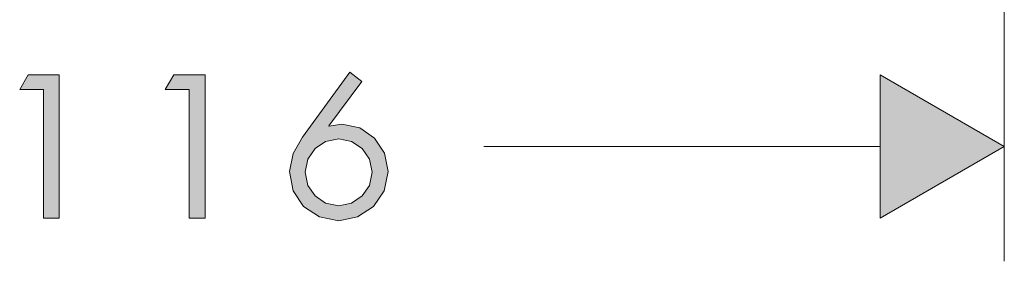
# Model space of a CAD drawing. Units: inches. Extents: x -35 to 91, y 31 to 177.
# Drawn here: x 39 to 57, y 63 to 67 of the extents above; entities that cross this region are included whole.
import ezdxf

# ---------------------------------------------------------------- set-up
doc = ezdxf.new("R2010")
doc.units = ezdxf.units.IN
doc.header["$MEASUREMENT"] = 0
doc.layers.add('Vordergrund', color=7, linetype='Continuous')

msp = doc.modelspace()

# ---------------------------------------------------------------- hatches: boundary and pattern name
at = {"layer": 'Vordergrund', "lineweight": 20}
h = msp.add_hatch(color=256, dxfattribs=at)
h.paths.add_polyline_path([(44.926, 64.147), (44.696, 64.192), (44.513, 64.32), (44.386, 64.503), (44.344, 64.736), (44.386, 64.961), (44.513, 65.145), (44.696, 65.265), (44.926, 65.314), (45.152, 65.265), (45.338, 65.145), (45.462, 64.961), (45.511, 64.736), (45.462, 64.503), (45.338, 64.32), (45.152, 64.192)])
h.paths.add_polyline_path([(39.772, 66.172), (39.772, 63.931), (40.05, 63.931), (40.05, 66.429), (39.504, 66.429), (39.359, 66.172)])
h.paths.add_polyline_path([(42.315, 66.172), (42.315, 63.931), (42.594, 63.931), (42.594, 66.429), (42.047, 66.429), (41.899, 66.172)])
h.paths.add_polyline_path([(45.123, 66.475), (44.294, 65.342), (44.132, 65.06), (44.065, 64.743), (44.132, 64.408), (44.315, 64.136), (44.591, 63.952), (44.926, 63.886), (45.257, 63.952), (45.533, 64.136), (45.719, 64.408), (45.79, 64.746), (45.727, 65.064), (45.554, 65.325), (45.296, 65.505), (44.979, 65.572), (44.76, 65.536), (44.753, 65.54), (45.331, 66.316)])
msp.add_hatch(color=256, dxfattribs=at).paths.add_polyline_path([(54.377, 63.931), (56.543, 65.18), (54.377, 66.429)])

# ---------------------------------------------------------------- linework, layer by layer
for p, q in [((56.543, 106.356), (56.543, 63.18)), ((39.504, 66.429), (39.359, 66.172)), ((40.05, 66.429), (39.504, 66.429)), ((40.05, 63.931), (40.05, 66.429)), ((42.047, 66.429), (41.899, 66.172)), ((42.594, 66.429), (42.047, 66.429)), ((42.594, 63.931), (42.594, 66.429)), ((45.123, 66.475), (44.294, 65.342)), ((45.331, 66.316), (45.123, 66.475)), ((54.377, 66.429), (54.377, 63.931)), ((56.543, 65.18), (54.377, 66.429)), ((56.543, 65.18), (54.377, 66.429)), ((54.377, 66.429), (54.377, 63.931)), ((39.359, 66.172), (39.772, 66.172)), ((39.772, 66.172), (39.772, 63.931)), ((41.899, 66.172), (42.315, 66.172)), ((42.315, 66.172), (42.315, 63.931)), ((44.753, 65.54), (45.331, 66.316)), ((44.76, 65.536), (44.753, 65.54)), ((44.979, 65.572), (44.76, 65.536)), ((45.296, 65.505), (44.979, 65.572)), ((45.554, 65.325), (45.296, 65.505)), ((44.294, 65.342), (44.132, 65.06)), ((44.696, 65.265), (44.926, 65.314)), ((44.926, 65.314), (45.152, 65.265)), ((45.727, 65.064), (45.554, 65.325)), ((44.386, 64.961), (44.513, 65.145)), ((44.513, 65.145), (44.696, 65.265)), ((45.152, 65.265), (45.338, 65.145)), ((45.338, 65.145), (45.462, 64.961)), ((47.462, 65.18), (54.377, 65.18)), ((54.377, 63.931), (56.543, 65.18)), ((54.377, 63.931), (56.543, 65.18)), ((44.132, 65.06), (44.065, 64.743)), ((44.344, 64.736), (44.386, 64.961)), ((45.462, 64.961), (45.511, 64.736)), ((45.79, 64.746), (45.727, 65.064)), ((44.065, 64.743), (44.132, 64.408)), ((44.386, 64.503), (44.344, 64.736)), ((45.511, 64.736), (45.462, 64.503)), ((45.719, 64.408), (45.79, 64.746)), ((44.513, 64.32), (44.386, 64.503)), ((45.462, 64.503), (45.338, 64.32)), ((44.132, 64.408), (44.315, 64.136)), ((44.696, 64.192), (44.513, 64.32)), ((45.338, 64.32), (45.152, 64.192)), ((45.533, 64.136), (45.719, 64.408)), ((44.315, 64.136), (44.591, 63.952)), ((44.926, 64.147), (44.696, 64.192)), ((45.152, 64.192), (44.926, 64.147)), ((45.257, 63.952), (45.533, 64.136)), ((39.772, 63.931), (40.05, 63.931)), ((42.315, 63.931), (42.594, 63.931)), ((44.591, 63.952), (44.926, 63.886)), ((44.926, 63.886), (45.257, 63.952))]:
    msp.add_line(p, q, dxfattribs=at)

doc.saveas('drawing.dxf')
